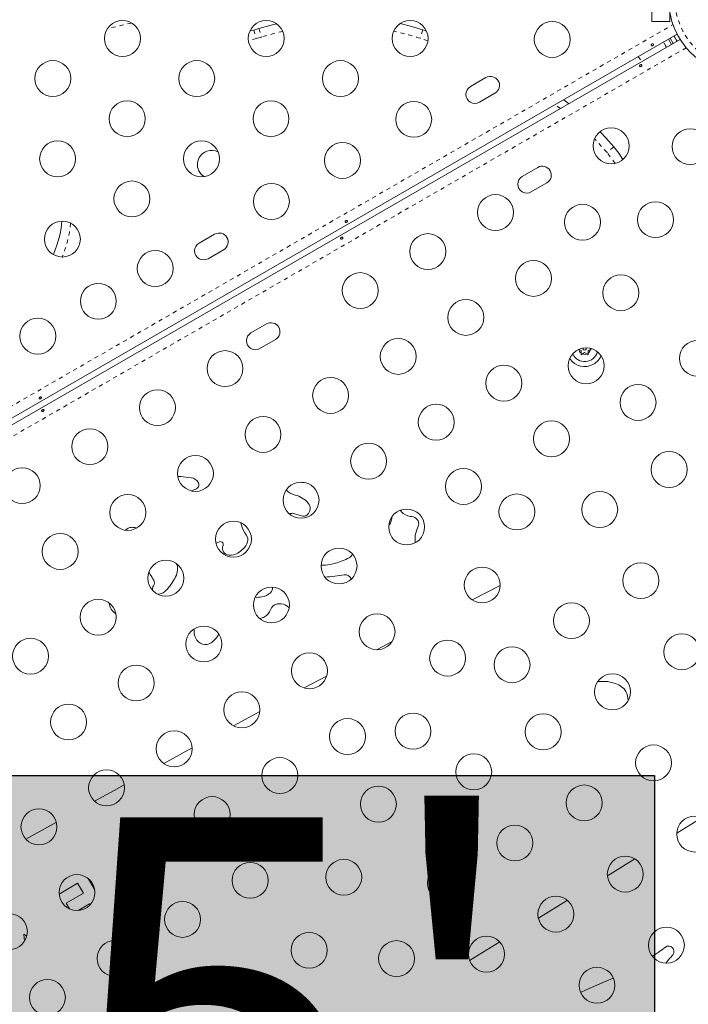
# Model space of a CAD drawing. Extents: x -80 to 418, y -9 to 591.
# Drawn here: x 266 to 282, y 179 to 203 of the extents above; entities that cross this region are included whole.
import ezdxf

# ---------------------------------------------------------------- set-up
doc = ezdxf.new("R2010")
doc.units = 0
doc.header["$LTSCALE"] = 0.125
doc.header["$MEASUREMENT"] = 0
doc.linetypes.add('PHANTOM', pattern=[0.5, 0.25, -0.05, 0.05, -0.05, 0.05, -0.05])
doc.layers.add('CONTOUR', color=7, linetype='CONTINUOUS')
doc.layers.add('HAUTEUR-PLATE-FORME', color=7, linetype='CONTINUOUS')
doc.styles.add('DIM', font='romans.shx')

msp = doc.modelspace()

# ---------------------------------------------------------------- hatches: boundary and pattern name
at = {"layer": 'HAUTEUR-PLATE-FORME', "true_color": 0xfcfcfc}
msp.add_hatch(color=7, dxfattribs=at).paths.add_polyline_path([(263.33214, 184.45679), (281.56746, 184.45679), (281.56746, 169.1756), (263.33214, 169.1756)])

# ---------------------------------------------------------------- linework, layer by layer
at = {"layer": 'CONTOUR', "linetype": 'Continuous', "lineweight": 15}
for p, q in [((281.4994, 202.82281), (281.4994, 203.94781)), ((281.9369, 202.82281), (281.9369, 203.05309)), ((271.93795, 202.65068), (271.8153, 202.61261)), ((281.4994, 202.82281), (281.9369, 202.82281)), ((282.11913, 202.51625), (251.09844, 184.60645)), ((271.8153, 202.61261), (271.72262, 202.59223)), ((276.01794, 202.58903), (275.9317, 202.61768)), ((281.90792, 202.3943), (281.98243, 202.26524)), ((282.02305, 202.28869), (281.94853, 202.41775)), ((282.11474, 202.34162), (282.04022, 202.47069)), ((251.34432, 184.57631), (282.19283, 202.3867)), ((281.78615, 202.324), (281.82, 202.26538)), ((281.82, 202.26538), (281.83691, 202.25338)), ((281.83885, 202.23274), (281.82, 202.26538)), ((281.83691, 202.25338), (281.83885, 202.23274)), ((281.83885, 202.23274), (281.86067, 202.19494)), ((277.46705, 201.45416), (277.08816, 201.23541)), ((277.30691, 200.85653), (277.6858, 201.07528)), ((279.47981, 200.82034), (279.35114, 200.91815)), ((278.72906, 199.26829), (278.35018, 199.04954)), ((278.56893, 198.67065), (278.94781, 198.8894)), ((270.8636, 197.64166), (270.48472, 197.42291)), ((270.70347, 197.04403), (271.08235, 197.26278)), ((272.12562, 195.45579), (271.74673, 195.23704)), ((271.96548, 194.85815), (272.34437, 195.0769)), ((279.7821, 194.80658), (279.72978, 194.83679)), ((279.7821, 194.80658), (279.7821, 194.74497)), ((279.7821, 194.70728), (279.7821, 194.74497)), ((279.81475, 194.72612), (279.7821, 194.70728)), ((279.8681, 194.75693), (279.81475, 194.72612)), ((279.8681, 194.75693), (279.92146, 194.72612)), ((279.9541, 194.70728), (279.92146, 194.72612)), ((279.9541, 194.80658), (280.00746, 194.83739)), ((279.9541, 194.80658), (279.9541, 194.74497)), ((279.9541, 194.74497), (279.9541, 194.70728)), ((280.0401, 194.85623), (280.00746, 194.83739)), ((272.95668, 191.60064), (272.96147, 191.59943)), ((268.92247, 190.49549), (268.96601, 190.48504)), ((275.743, 190.12557), (275.74334, 190.16217)), ((274.18958, 189.24159), (274.18259, 189.25814)), ((268.45895, 188.39603), (268.45181, 188.40098)), ((273.58839, 186.88023), (273.04227, 186.59057)), ((271.95992, 186.01332), (271.32217, 185.67119)), ((270.31641, 185.12862), (269.6246, 184.75326)), ((267.01172, 183.31963), (266.27057, 182.90835)), ((282.10864, 183.05257), (282.72548, 183.43155)), ((280.42144, 182.01596), (281.09099, 182.42733)), ((267.07732, 181.57228), (267.52901, 181.83307)), ((267.52901, 181.83307), (267.66923, 181.59019)), ((267.94615, 181.67145), (267.7858, 181.94918)), ((267.66923, 181.59019), (267.25288, 181.34981)), ((267.25288, 181.34981), (267.33517, 181.20726)), ((267.54289, 181.17028), (267.81947, 181.32997)), ((267.81947, 181.32997), (267.83249, 181.30742)), ((278.74195, 180.9841), (279.44878, 181.41837)), ((266.29016, 180.54193), (266.22059, 180.59371)), ((266.22059, 180.59371), (266.24008, 180.42664)), ((277.06899, 179.95625), (277.80004, 180.4054)), ((281.84209, 179.88839), (281.94429, 180.00631)), ((270.65958, 179.61589), (270.84962, 179.28673)), ((270.84962, 179.28673), (271.33537, 179.56718)), ((271.33537, 179.56718), (271.44578, 179.37595)), ((271.44393, 179.30603), (270.83164, 178.95252))]:
    msp.add_line(p, q, dxfattribs=at)
at = {"layer": 'CONTOUR', "linetype": 'PHANTOM', "lineweight": 0}
for p, q in [((250.96952, 184.82127), (282.0184, 202.74734)), ((271.93795, 202.65068), (272.00213, 202.4439)), ((271.8153, 202.61261), (271.87948, 202.40584)), ((272.00213, 202.4439), (271.87948, 202.40584)), ((275.9317, 202.61768), (275.86412, 202.412)), ((276.05293, 202.3484), (275.86412, 202.412)), ((282.12543, 202.50418), (282.0895, 202.49914)), ((282.33978, 202.1823), (251.74769, 184.51994)), ((281.1742, 201.97069), (281.24872, 201.84162)), ((280.57719, 199.76902), (280.41213, 199.62893))]:
    msp.add_line(p, q, dxfattribs=at)
at = {"layer": 'CONTOUR', "linetype": 'PHANTOM', "lineweight": 0, "flags": 128}
for points in [[(268.84314, 202.78428), (268.71863, 202.75762), (268.25435, 202.64915)], [(271.87948, 202.40584), (271.77064, 202.38045), (271.68358, 202.37162)], [(272.52138, 202.58126), (272.29245, 202.52649), (272.00213, 202.4439)], [(279.27688, 200.70318), (279.16555, 200.78588), (279.14627, 200.79987)], [(280.41213, 199.62893), (280.22403, 199.84185), (280.10942, 199.96363)], [(280.60656, 199.36535), (280.52724, 199.48211), (280.41213, 199.62893)]]:
    msp.add_lwpolyline(points, dxfattribs=at)
at = {"layer": 'CONTOUR', "linetype": 'Continuous', "lineweight": 15, "flags": 128}
for points in [[(272.36805, 202.76831), (272.23818, 202.73609), (271.93795, 202.65068)], [(272.36805, 202.76831), (272.23818, 202.73609), (271.93795, 202.65068)], [(275.9317, 202.61768), (275.63292, 202.70804), (275.37809, 202.77307)], [(275.9317, 202.61768), (275.63292, 202.70804), (275.37809, 202.77307)], [(280.57719, 199.76902), (280.38341, 199.98838), (280.24269, 200.13725)], [(280.57719, 199.76902), (280.38341, 199.98838), (280.24269, 200.13725)], [(280.80057, 199.46362), (280.69793, 199.61552), (280.57719, 199.76902)], [(280.80057, 199.46362), (280.69793, 199.61552), (280.57719, 199.76902)], [(270.02684, 191.74381), (269.99042, 191.74399), (269.96409, 191.74118)], [(270.35915, 191.41499), (270.30943, 191.39112), (270.30365, 191.38757)], [(275.17642, 190.72535), (275.17597, 190.75686), (275.1758, 190.75919)], [(270.89384, 190.11534), (270.92298, 190.12125), (270.96085, 190.14072)], [(277.81378, 189.08504), (277.14984, 188.74282), (277.1331, 188.73417)], [(272.67704, 188.54065), (272.67109, 188.54703), (272.61916, 188.59101)], [(275.18158, 187.71907), (274.9569, 187.60133), (274.80491, 187.52157)], [(268.66559, 184.23001), (268.42093, 184.09597), (267.94207, 183.83299)], [(281.51449, 180.05336), (281.6542, 180.14834), (281.83337, 180.27763)], [(280.29809, 179.41116), (279.90197, 179.2405), (279.76635, 179.17765)], [(280.29809, 179.41116), (280.50138, 179.49772), (280.5682, 179.52785)]]:
    msp.add_lwpolyline(points, dxfattribs=at)
at = {"layer": 'CONTOUR', "linetype": 'Continuous', "lineweight": 15}
for centre, radius in [((283.79747, 203.38531), 1.89), ((268.61954, 202.40823), 0.4375), ((272.11954, 202.40823), 0.4375), ((275.61954, 202.40823), 0.4375), ((279.07985, 202.38531), 0.4375), ((266.92719, 201.43115), 0.4375), ((270.42719, 201.43115), 0.4375), ((273.92719, 201.43115), 0.4375), ((268.73484, 200.45407), 0.4375), ((272.23484, 200.45407), 0.4375), ((275.70793, 200.43854), 0.4375), ((280.51207, 199.79252), 0.4375), ((282.43332, 199.77401), 0.4375), ((267.04249, 199.47699), 0.4375), ((270.54249, 199.47699), 0.4375), ((273.97588, 199.43854), 0.4375), ((268.85014, 198.49991), 0.4375), ((272.24383, 198.43854), 0.4375), ((277.69749, 198.16752), 0.4375), ((279.81693, 197.9325), 0.4375), ((281.59051, 197.99463), 0.4375), ((267.15778, 197.52283), 0.4375), ((276.05204, 197.21752), 0.4375), ((269.41842, 196.80729), 0.4375), ((278.62249, 196.56538), 0.4375), ((274.40659, 196.26752), 0.4375), ((280.7477, 196.21525), 0.4375), ((268.03278, 196.00729), 0.4375), ((276.97704, 195.61538), 0.4375), ((266.56054, 195.15729), 0.4375), ((275.33159, 194.66538), 0.4375), ((282.61194, 194.61795), 0.4375), ((271.1157, 194.36752), 0.4375), ((279.90489, 194.43587), 0.4375), ((277.90204, 194.01323), 0.4375), ((273.68615, 193.71538), 0.4375), ((269.47025, 193.41752), 0.4375), ((281.16712, 193.54441), 0.4375), ((276.25659, 193.06323), 0.4375), ((272.0407, 192.76538), 0.4375), ((279.06208, 192.65649), 0.4375), ((267.8248, 192.46752), 0.4375), ((274.61115, 192.11323), 0.4375), ((281.92319, 191.9109), 0.4375), ((270.39525, 191.81538), 0.4375), ((266.17935, 191.51752), 0.4375), ((276.92025, 191.49812), 0.4375), ((272.9657, 191.16323), 0.4375), ((280.23444, 190.9359), 0.4375), ((268.7498, 190.86538), 0.4375), ((278.21928, 190.87711), 0.4375), ((275.53615, 190.51108), 0.4375), ((271.32025, 190.21323), 0.4375), ((267.10435, 189.91538), 0.4375), ((273.8907, 189.56108), 0.4375), ((269.6748, 189.26323), 0.4375), ((277.37647, 189.09773), 0.4375), ((281.23444, 189.20384), 0.4375), ((272.24525, 188.61108), 0.4375), ((268.02935, 188.31323), 0.4375), ((279.54569, 188.22884), 0.4375), ((274.8157, 187.95894), 0.4375), ((270.5998, 187.66108), 0.4375), ((266.3839, 187.36323), 0.4375), ((282.23444, 187.47179), 0.4375), ((276.53366, 187.31835), 0.4375), ((278.10087, 187.1553), 0.4375), ((273.17025, 187.00894), 0.4375), ((268.95435, 186.71108), 0.4375), ((280.54569, 186.49679), 0.4375), ((271.5248, 186.05894), 0.4375), ((267.3089, 185.76108), 0.4375), ((274.09525, 185.40679), 0.4375), ((275.69085, 185.53897), 0.4375), ((278.85694, 185.52179), 0.4375), ((269.87935, 185.10894), 0.4375), ((281.54569, 184.76474), 0.4375), ((272.4498, 184.45679), 0.4375), ((277.16819, 184.54679), 0.4375), ((268.2339, 184.15894), 0.4375), ((274.84804, 183.75959), 0.4375), ((279.85694, 183.78974), 0.4375), ((270.80435, 183.50679), 0.4375), ((266.58846, 183.20894), 0.4375), ((282.54569, 183.03269), 0.4375), ((278.16819, 182.81474), 0.4375), ((269.1589, 182.55679), 0.4375), ((280.85694, 182.05769), 0.4375), ((271.72935, 181.90464), 0.4375), ((274.00523, 181.98021), 0.4375), ((276.47944, 181.83974), 0.4375), ((267.51346, 181.60679), 0.4375), ((270.0839, 180.95464), 0.4375), ((279.16819, 181.08269), 0.4375), ((265.86801, 180.65679), 0.4375), ((273.16242, 180.20083), 0.4375), ((281.85694, 180.32564), 0.4375), ((268.43846, 180.00464), 0.4375), ((275.29069, 179.99872), 0.4375), ((277.47944, 180.10769), 0.4375), ((271.0089, 179.3525), 0.4375), ((280.16819, 179.35064), 0.4375), ((266.79301, 179.05464), 0.4375)]:
    msp.add_circle(centre, radius, dxfattribs=at)
at = {"layer": 'CONTOUR', "linetype": 'PHANTOM', "lineweight": 0}
msp.add_circle((283.79747, 203.38531), 1.73415, dxfattribs=at)
msp.add_arc((273.88318, 196.38311), 6.34599, 71.810825, 77.838396, dxfattribs=at)
at = {"layer": 'CONTOUR', "linetype": 'Continuous', "lineweight": 15}
for centre, radius, start, end in [((283.76142, 203.3645), 1.9375, 207.440003, 211.848453), ((277.57642, 201.26472), 0.21875, 300, 120), ((277.19754, 201.04597), 0.21875, 120, 300), ((270.78658, 199.33758), 0.3438, 109.110986, 238.54353), ((270.78658, 199.33758), 0.3438, 61.988601, 109.110986), ((278.83844, 199.07884), 0.21875, 300, 120), ((278.45955, 198.86009), 0.21875, 120, 300), ((270.97298, 197.45222), 0.21875, 300, 120), ((270.59409, 197.23347), 0.21875, 120, 300), ((272.235, 195.26634), 0.21875, 300, 120), ((271.85611, 195.04759), 0.21875, 120, 300), ((279.8681, 194.85623), 0.31875, 204.1538, 345.849508), ((279.8681, 194.85623), 0.14063, 187.702065, 232.297935), ((279.8681, 194.85623), 0.14063, 247.702065, 292.297935), ((279.8681, 194.85623), 0.03906, 163.989727, 210), ((279.8681, 194.85623), 0.03906, 210, 26.013581), ((279.8681, 194.85623), 0.14063, 307.702065, 352.297935), ((279.8681, 194.85623), 0.4375, 213.834305, 300), ((279.8681, 194.85623), 0.4375, 300, 336.169003), ((270.00725, 191.46133), 0.28316, 83.273582, 86.031954), ((267.31259, 168.6137), 23.28915, 82.640658, 83.273582), ((270.26748, 191.49221), 0.2206, 24.364596, 82.640658), ((273.00563, 191.78711), 0.1928, 256.760542, 277.403913), ((270.90603, 189.94066), 1.5725, 108.695434, 110.351575), ((270.36591, 191.53679), 0.11255, 288.695434, 24.364596), ((272.91098, 191.6796), 0.40209, 221.114038, 257.259888), ((272.69423, 190.72091), 0.58079, 39.975605, 77.259888), ((272.9805, 190.96092), 0.20722, 311.283661, 39.975605), ((276.0637, 191.43737), 0.85775, 217.123905, 220.199193), ((275.66023, 191.09643), 0.32951, 220.199193, 264.540618), ((272.75488, 190.70361), 0.14044, 73.642085, 119.094944), ((271.92689, 187.88271), 3.08034, 70.076053, 73.642085), ((273.02448, 190.91083), 0.14056, 250.076053, 311.283661), ((274.92056, 190.73609), 0.25609, 314.726264, 357.595361), ((275.58756, 190.33607), 0.43431, 75.044417, 84.540618), ((275.65439, 190.58625), 0.17536, 333.577192, 75.044417), ((268.85915, 190.28048), 0.22205, 94.381783, 137.257276), ((268.86199, 190.24343), 0.25921, 76.507436, 94.381783), ((272.13623, 190.72177), 0.64302, 189.938062, 211.369901), ((276.41016, 190.21071), 0.66858, 153.577192, 184.163258), ((273.16152, 191.34688), 1.84385, 211.369901, 214.232531), ((271.47862, 190.20178), 0.19168, 344.021765, 34.232531), ((271.00233, 190.0846), 0.06979, 338.530726, 126.472874), ((271.22946, 189.99527), 0.17428, 158.530726, 264.96373), ((270.88952, 190.70734), 0.99064, 302.64735, 311.831639), ((271.29497, 190.25437), 0.38272, 311.831639, 344.021765), ((271.24352, 190.15481), 0.33443, 264.96373, 302.64735), ((273.28932, 191.40227), 1.84684, 286.082208, 297.202869), ((274.05754, 189.90767), 0.16637, 297.202869, 341.372373), ((269.61408, 189.48355), 0.34877, 335.702151, 21.725475), ((273.51753, 190.01512), 0.4351, 261.581724, 275.24215), ((273.43738, 190.8887), 1.31236, 275.24215, 286.082208), ((271.75898, 190.84396), 2.87744, 209.850018, 212.545096), ((268.32226, 188.65072), 1.19949, 27.884148, 32.545096), ((269.27003, 189.1522), 0.12723, 324.630073, 27.884148), ((268.6791, 189.90567), 1.37462, 320.801425, 335.702151), ((271.57237, 206.76805), 17.59264, 276.453665, 277.994827), ((274.04099, 189.19137), 0.15655, 25.244923, 97.994827), ((269.47362, 189.00767), 0.12245, 144.630073, 204.252939), ((269.16407, 189.51358), 0.75099, 306.652515, 320.312871), ((269.40368, 189.31474), 0.43963, 320.312871, 320.801425), ((272.11105, 189.0276), 0.16249, 313.228954, 7.122579), ((269.50627, 189.0537), 0.17777, 254.951916, 306.652515), ((271.88735, 189.6312), 0.83401, 267.413433, 278.416912), ((271.95156, 189.19727), 0.39535, 278.416912, 313.228954), ((268.63841, 188.68273), 0.33793, 184.580836, 236.484042), ((271.91228, 188.60153), 0.32612, 300.96336, 340.760813), ((272.42621, 188.42217), 0.21821, 100.580835, 160.760813), ((272.44566, 188.31805), 0.32413, 65.044484, 100.580835), ((272.47328, 188.3774), 0.25868, 55.669261, 65.044484), ((271.93324, 188.56659), 0.28537, 274.723871, 300.96336), ((270.82287, 187.99257), 0.46171, 175.733946, 204.667939), ((270.63861, 187.90794), 0.25895, 204.667939, 303.538057), ((267.21933, 191.26352), 5.04922, 315.481873, 317.013567), ((270.74962, 187.97304), 0.22322, 317.013567, 342.466646), ((270.65129, 187.88881), 0.236, 303.538057, 315.481873), ((281.91111, 180.17344), 0.13, 322.772935, 126.726604), ((279.95732, 181.6579), 2.58375, 320.266189, 322.772935)]:
    msp.add_arc(centre, radius, start, end, dxfattribs=at)
for centre, major_axis, ratio, start_param, end_param in [((265.91036, 196.60066), (-1.09296, -1.76202), 0.32503836, 2.07624767, 2.62740237), ((279.38495, 185.64752), (1.48598, 0.85793), 0.46666667, 0, 0.75946784), ((279.38495, 185.64752), (1.48598, 0.85793), 0.46666667, 5.99865342, 6.28318531)]:
    msp.add_ellipse(centre, major_axis=major_axis, ratio=ratio, start_param=start_param, end_param=end_param, dxfattribs=at)
for points, knots in [([(281.53347, 202.24007), (281.53075, 202.23794), (281.52531, 202.23368), (281.51556, 202.22955), (281.50594, 202.22775), (281.49725, 202.22873), (281.49047, 202.23252), (281.48631, 202.23877), (281.48522, 202.24678), (281.48734, 202.25558), (281.49254, 202.26409), (281.50033, 202.27122), (281.50983, 202.27604), (281.51995, 202.27807), (281.52955, 202.27721), (281.53749, 202.27364), (281.54276, 202.26789), (281.54475, 202.26067), (281.54327, 202.25277), (281.53916, 202.24565), (281.53512, 202.24168), (281.53347, 202.24007)], [0, 0, 0, 0, 0.05327947, 0.10656085, 0.15986459, 0.21353286, 0.26735863, 0.3208905, 0.37413831, 0.42754768, 0.48131602, 0.53508539, 0.58848868, 0.64173222, 0.69526905, 0.74909616, 0.80275937, 0.85606342, 0.90936911, 0.96303209, 1, 1, 1, 1]), ([(281.21835, 201.76319), (281.21557, 201.76109), (281.21001, 201.75691), (281.20437, 201.74913), (281.20169, 201.74113), (281.20247, 201.73354), (281.20665, 201.7272), (281.2137, 201.72281), (281.22282, 201.72094), (281.23294, 201.72194), (281.24282, 201.72584), (281.25129, 201.73222), (281.25745, 201.74032), (281.26072, 201.74916), (281.26076, 201.75761), (281.25763, 201.76458), (281.25172, 201.76927), (281.24365, 201.77126), (281.23423, 201.77042), (281.2254, 201.76743), (281.22037, 201.7644), (281.21835, 201.76319)], [0, 0, 0, 0, 0.05350078, 0.10699034, 0.16074117, 0.2145264, 0.26795903, 0.3212032, 0.37470967, 0.42852776, 0.48222042, 0.53554069, 0.58882496, 0.64246286, 0.69629504, 0.7498604, 0.80311717, 0.85649814, 0.91024458, 0.9640337, 1, 1, 1, 1]), ([(274.08565, 197.94007), (274.08293, 197.93794), (274.07749, 197.93368), (274.06774, 197.92955), (274.05812, 197.92775), (274.04944, 197.92873), (274.04265, 197.93252), (274.03849, 197.93877), (274.0374, 197.94678), (274.03952, 197.95558), (274.04472, 197.96409), (274.05251, 197.97122), (274.06201, 197.97604), (274.07213, 197.97807), (274.08173, 197.97721), (274.08967, 197.97364), (274.09494, 197.96789), (274.09693, 197.96067), (274.09545, 197.95277), (274.09134, 197.94565), (274.0873, 197.94168), (274.08565, 197.94007)], [0, 0, 0, 0, 0.05327947, 0.106560854, 0.159864588, 0.213532859, 0.267358633, 0.320890504, 0.374138307, 0.427547681, 0.481316019, 0.535085389, 0.588488682, 0.641732225, 0.695269051, 0.749096158, 0.802759374, 0.856063424, 0.909369111, 0.963032095, 1, 1, 1, 1]), ([(273.94374, 197.56319), (273.94096, 197.56109), (273.93539, 197.55691), (273.92976, 197.54913), (273.92707, 197.54113), (273.92786, 197.53354), (273.93203, 197.5272), (273.93909, 197.52281), (273.9482, 197.52094), (273.95832, 197.52194), (273.9682, 197.52584), (273.97667, 197.53222), (273.98284, 197.54032), (273.9861, 197.54916), (273.98615, 197.55761), (273.98302, 197.56458), (273.97711, 197.56927), (273.96903, 197.57126), (273.95961, 197.57042), (273.95079, 197.56743), (273.94576, 197.5644), (273.94374, 197.56319)], [0, 0, 0, 0, 0.05350078, 0.10699034, 0.16074117, 0.2145264, 0.26795903, 0.3212032, 0.37470967, 0.42852776, 0.48222042, 0.53554069, 0.58882496, 0.64246286, 0.69629504, 0.7498604, 0.80311717, 0.85649814, 0.91024458, 0.9640337, 1, 1, 1, 1]), ([(266.63783, 193.64007), (266.63511, 193.63794), (266.62968, 193.63368), (266.61992, 193.62955), (266.6103, 193.62775), (266.60162, 193.62873), (266.59483, 193.63252), (266.59067, 193.63877), (266.58958, 193.64678), (266.5917, 193.65558), (266.5969, 193.66409), (266.60469, 193.67122), (266.61419, 193.67604), (266.62431, 193.67807), (266.63391, 193.67721), (266.64185, 193.67364), (266.64712, 193.66789), (266.64911, 193.66067), (266.64763, 193.65277), (266.64352, 193.64565), (266.63948, 193.64168), (266.63783, 193.64007)], [0, 0, 0, 0, 0.05327947, 0.10656085, 0.15986459, 0.21353286, 0.26735863, 0.3208905, 0.37413831, 0.42754768, 0.48131602, 0.53508539, 0.58848868, 0.64173222, 0.69526905, 0.74909616, 0.80275937, 0.85606342, 0.90936911, 0.96303209, 1, 1, 1, 1]), ([(266.66913, 193.36319), (266.66634, 193.36109), (266.66078, 193.35691), (266.65515, 193.34913), (266.65246, 193.34113), (266.65325, 193.33354), (266.65742, 193.3272), (266.66447, 193.32281), (266.67359, 193.32094), (266.68371, 193.32194), (266.69359, 193.32584), (266.70206, 193.33222), (266.70823, 193.34032), (266.71149, 193.34916), (266.71154, 193.35761), (266.7084, 193.36458), (266.70249, 193.36927), (266.69442, 193.37126), (266.685, 193.37042), (266.67617, 193.36743), (266.67114, 193.3644), (266.66913, 193.36319)], [0, 0, 0, 0, 0.05350078, 0.10699034, 0.16074117, 0.2145264, 0.26795903, 0.3212032, 0.37470967, 0.42852776, 0.48222042, 0.53554069, 0.58882496, 0.64246286, 0.69629504, 0.7498604, 0.80311717, 0.85649814, 0.91024458, 0.9640337, 1, 1, 1, 1])]:
    msp.add_open_spline(points, degree=3, knots=knots, dxfattribs=at)
at = {"layer": 'CONTOUR', "linetype": 'PHANTOM', "lineweight": 0}
msp.add_open_spline([(267.35751, 197.90858), (267.35112, 197.8443), (267.33457, 197.678), (267.26857, 197.41567), (267.20382, 197.2078), (267.15884, 197.10211), (267.15412, 197.09102)], degree=3, knots=[0, 0, 0, 0, 0.22896573, 0.592429, 0.95726069, 1, 1, 1, 1], dxfattribs=at)
at = {"layer": 'HAUTEUR-PLATE-FORME', "color": 0}
msp.add_lwpolyline([(263.33214, 184.45679), (281.56746, 184.45679), (281.56746, 169.1756), (263.33214, 169.1756)], close=True, dxfattribs=at)

# ---------------------------------------------------------------- texts
at = {"layer": 'HAUTEUR-PLATE-FORME', "color": 7, "insert": (272.80574, 177.05385), "char_height": 10.14, "width": 19.027177, "attachment_point": 5, "style": 'DIM'}
msp.add_mtext("{5'}", dxfattribs=at)

doc.saveas('drawing.dxf')
